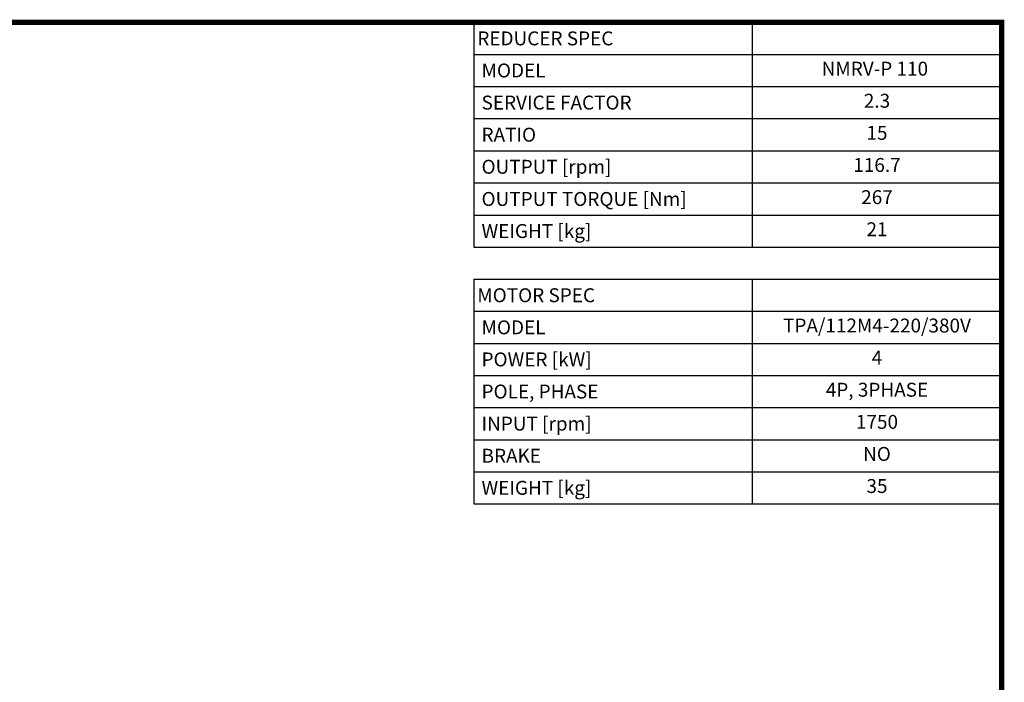
# Model space of a CAD drawing. Extents: x 464 to 3280, y -479 to 1552.
# Drawn here: x 2118 to 3242, y 746 to 1502 of the extents above; entities that cross this region are included whole.
import ezdxf
from ezdxf.enums import TextEntityAlignment as Align

# ---------------------------------------------------------------- set-up
doc = ezdxf.new("R2010")
doc.units = 0
doc.header["$MEASUREMENT"] = 0
doc.styles.add('XTOOL', font='ARIAL.ttf')

# ---------------------------------------------------------------- blocks, each defined once
blk = doc.blocks.new('GUIDE LINES')
at = {"linetype": 'Continuous', "const_width": 3.98, "flags": 128}
blk.add_lwpolyline([(-1818.25, 1303.15), (-1818.25, 27.41), (-27.41, 27.41), (-27.41, 1303.15)], close=True, dxfattribs=at)
blk = doc.blocks.new('GUIDE LINES1')
at = {"color": 3, "linetype": 'Continuous'}
blk.add_blockref('GUIDE LINES', (0, 0), dxfattribs=at)

msp = doc.modelspace()

# ---------------------------------------------------------------- linework, layer by layer
at = {"color": 4}
for p, q in [((2636.4, 1498.8), (3238.7, 1498.8)), ((2636.4, 1498.8), (2636.4, 1242.5)), ((2954.1, 1498.8), (2954.1, 1242.5)), ((3238.7, 1498.8), (3238.7, 1242.5)), ((2636.4, 1462.2), (3238.7, 1462.2)), ((2636.4, 1425.6), (3238.7, 1425.6)), ((2636.4, 1389), (3238.7, 1389)), ((2636.4, 1352.4), (3238.7, 1352.4)), ((2636.4, 1315.8), (3238.7, 1315.8)), ((2636.4, 1279.1), (3238.7, 1279.1)), ((2636.4, 1242.5), (3238.7, 1242.5)), ((2636.4, 1205.9), (3238.7, 1205.9)), ((2636.4, 1205.9), (2636.4, 949.7)), ((2954.1, 1205.9), (2954.1, 949.7)), ((3238.7, 1205.9), (3238.7, 949.7)), ((2636.4, 1169.3), (3238.7, 1169.3)), ((2636.4, 1132.7), (3238.7, 1132.7)), ((2636.4, 1096.1), (3238.7, 1096.1)), ((2636.4, 1059.5), (3238.7, 1059.5)), ((2636.4, 1022.9), (3238.7, 1022.9)), ((2636.4, 986.3), (3238.7, 986.3)), ((2636.4, 949.7), (3238.7, 949.7))]:
    msp.add_line(p, q, dxfattribs=at)

# ---------------------------------------------------------------- block references
at = {"color": 3, "linetype": 'Continuous', "xscale": 1.51797888, "yscale": 1.51797888, "zscale": 1.51797888}
msp.add_blockref('GUIDE LINES1', (3280.3, -479.4), dxfattribs=at)

# ---------------------------------------------------------------- texts
at = {"color": 7, "linetype": 'Continuous', "style": 'XTOOL'}
for s, height, p in [('REDUCER SPEC', 15.862, (2640.3, 1480.5)), (' MODEL', 15.86, (2640.3, 1443.9)), (' SERVICE FACTOR', 15.862, (2640.3, 1407.3)), (' RATIO ', 15.86, (2640.3, 1370.7)), (' OUTPUT [rpm]', 15.862, (2640.3, 1334.1)), (' OUTPUT TORQUE [Nm]', 15.862, (2640.3, 1297.4)), (' WEIGHT [kg]', 15.862, (2640.3, 1260.8)), ('MOTOR SPEC', 15.86, (2640.3, 1187.6)), (' MODEL', 15.86, (2640.3, 1151)), (' POWER [kW]', 15.862, (2640.3, 1114.4)), (' POLE, PHASE', 15.862, (2640.3, 1077.8)), (' INPUT [rpm]', 15.862, (2640.3, 1041.2)), (' BRAKE', 15.86, (2640.3, 1004.6)), (' WEIGHT [kg]', 15.862, (2640.3, 968))]:
    msp.add_text(s, height=height, dxfattribs=at).set_placement(p, align=Align.MIDDLE_LEFT)
for s, height, p in [(' NMRV-P 110  ', 15.862, (3096.4, 1443.9)), ('2.3', 15.86, (3096.4, 1407.3)), ('15', 15.86, (3096.4, 1370.7)), ('116.7', 15.86, (3096.4, 1334.1)), ('267', 15.86, (3096.4, 1297.4)), ('21', 15.86, (3096.4, 1260.8)), ('TPA/112M4-220/380V', 15.862, (3096.4, 1151)), ('4', 15.9, (3096.4, 1114.4)), ('4P, 3PHASE', 15.86, (3096.4, 1077.8)), ('1750', 15.86, (3096.4, 1041.2)), ('NO', 15.86, (3096.4, 1004.6)), ('35', 15.86, (3096.4, 968))]:
    msp.add_text(s, height=height, dxfattribs=at).set_placement(p, align=Align.MIDDLE)

doc.saveas('drawing.dxf')
